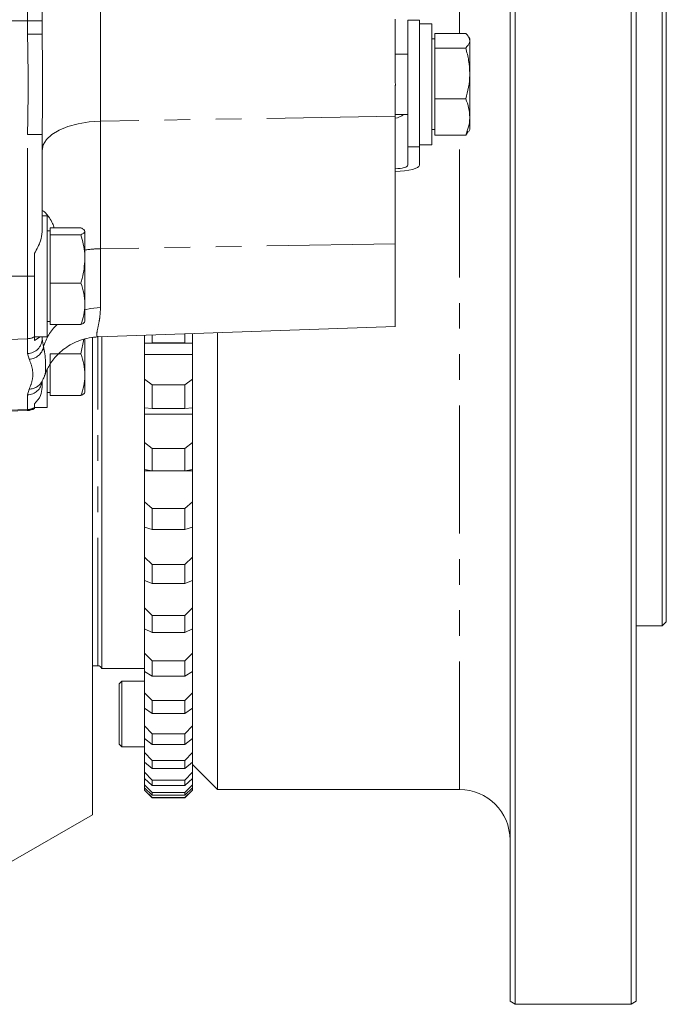
# Model space of a CAD drawing. Units: millimetres. Extents: x 11 to 1180, y 5 to 832.
# Drawn here: x 295 to 327, y 176 to 224 of the extents above; entities that cross this region are included whole.
import ezdxf

# ---------------------------------------------------------------- set-up
doc = ezdxf.new("R2010")
doc.units = ezdxf.units.MM
doc.linetypes.add('PHANTOM', pattern=[12.7, 6.35, -1.27, 1.27, -1.27, 1.27, -1.27])

msp = doc.modelspace()

# ---------------------------------------------------------------- linework, layer by layer
at = {"color": 7, "linetype": 'Continuous', "lineweight": 15}
for p, q in [((325.245, 175.542), (325.245, 242.922)), ((325.495, 242.922), (325.495, 175.6924)), ((326.795, 194.3198), (326.795, 242.922)), ((326.995, 242.922), (326.995, 194.5198)), ((319.245, 175.6924), (319.245, 242.1872)), ((319.495, 242.196), (319.495, 175.542)), ((296.0412, 227.8739), (296.0412, 224.3264)), ((296.0412, 224.3264), (296.0412, 223.6596)), ((313.5412, 224.4091), (313.5412, 221.2519)), ((314.7477, 224.3498), (314.1762, 224.3498)), ((314.1762, 224.3498), (314.1762, 218.0752)), ((314.7477, 224.3498), (314.7477, 218.0752)), ((315.3727, 224.1748), (314.7477, 224.1748)), ((315.3727, 224.1748), (315.3727, 218.1748)), ((315.5227, 223.3358), (315.5227, 223.6976)), ((315.5227, 223.6976), (317.0468, 223.6976)), ((296.0412, 223.6596), (296.0424, 223.543)), ((315.5227, 223.4248), (315.3727, 223.4248)), ((315.5227, 222.974), (315.5227, 223.3358)), ((317.2477, 223.4248), (317.1942, 223.5175)), ((317.2477, 223.3358), (317.2477, 223.4248)), ((317.2477, 223.3358), (317.2477, 221.7126)), ((315.5227, 221.7126), (315.5227, 222.974)), ((315.5227, 222.974), (317.0468, 222.974)), ((314.1762, 222.6748), (313.5412, 222.6748)), ((315.5227, 220.4512), (315.5227, 221.7126)), ((317.2477, 219.5516), (317.2477, 221.7126)), ((313.5412, 221.0977), (313.5412, 219.5941)), ((315.5227, 220.4512), (317.0468, 220.4512)), ((315.5227, 219.5516), (315.5227, 220.4512)), ((313.5412, 219.6748), (314.1762, 219.6748)), ((313.5412, 219.5941), (313.5412, 213.2664)), ((315.5227, 218.652), (315.5227, 219.5516)), ((317.2477, 218.9248), (317.2477, 219.5516)), ((296.0426, 218.8245), (296.0412, 218.6899)), ((315.3727, 218.9248), (315.5227, 218.9248)), ((317.0468, 218.652), (317.1704, 218.8346)), ((317.1942, 218.8321), (317.2477, 218.9248)), ((296.0412, 218.6899), (296.0412, 213.8519)), ((315.5227, 218.652), (317.0468, 218.652)), ((314.1762, 218.0752), (314.1762, 217.1564)), ((314.7477, 218.1748), (315.3727, 218.1748)), ((314.7477, 218.0752), (314.7477, 217.1564)), ((296.2912, 214.6548), (296.0412, 214.6548)), ((296.2912, 214.6548), (296.2912, 208.6548)), ((296.4412, 213.8857), (296.4412, 214.0547)), ((296.4412, 214.0547), (297.9653, 214.0547)), ((296.4412, 213.9048), (296.2912, 213.9048)), ((296.4412, 213.7166), (296.4412, 213.8857)), ((296.4412, 212.5166), (296.4412, 213.7166)), ((296.4412, 213.7166), (297.9653, 213.7166)), ((298.1662, 212.5166), (298.1662, 213.8857)), ((313.5412, 213.2664), (313.5412, 209.1582)), ((295.6662, 212.7927), (295.6662, 211.6548)), ((296.4412, 211.3167), (296.4412, 212.5166)), ((298.1662, 210.2858), (298.1662, 212.5166)), ((295.6662, 211.6548), (295.6662, 208.6538)), ((296.4412, 210.2858), (296.4412, 211.3167)), ((296.4412, 211.3167), (297.9653, 211.3167)), ((296.4412, 209.2549), (296.4412, 210.2858)), ((298.1662, 210.2858), (298.1662, 209.4048)), ((296.2912, 209.4048), (296.4412, 209.4048)), ((296.4412, 209.2549), (297.9653, 209.2549)), ((298.8177, 208.6431), (313.5674, 209.1582)), ((295.6662, 208.6548), (296.2912, 208.6548)), ((295.6662, 208.4625), (295.9523, 208.6548)), ((295.6662, 208.6538), (295.6662, 208.4625)), ((296.0412, 208.6548), (296.0412, 208.5578)), ((298.1662, 208.5486), (298.1662, 206.7683)), ((298.5412, 208.6009), (298.5412, 184.9448)), ((298.995, 208.6493), (298.995, 192.1948)), ((301.12, 208.3405), (301.12, 208.7235)), ((301.495, 208.3517), (301.495, 208.7366)), ((303.12, 208.3517), (303.12, 208.7934)), ((303.495, 208.3405), (303.495, 208.8065)), ((304.745, 208.8501), (304.745, 186.1948)), ((298.1137, 208.5262), (297.9653, 207.7992)), ((301.495, 208.3517), (301.12, 208.3405)), ((301.12, 208.34), (301.12, 208.3405)), ((301.12, 208.34), (303.495, 208.34)), ((301.12, 207.7773), (301.12, 208.34)), ((301.495, 208.3517), (303.12, 208.3517)), ((303.495, 208.3405), (303.12, 208.3517)), ((303.495, 208.34), (303.495, 208.3405)), ((303.495, 207.3867), (303.495, 208.34)), ((296.4412, 206.7683), (296.4412, 207.7992)), ((296.4412, 207.7992), (297.9653, 207.7992)), ((301.12, 207.7773), (303.495, 207.7773)), ((301.12, 206.5436), (301.12, 207.7773)), ((303.495, 206.5436), (303.495, 207.3867)), ((296.1637, 206.746), (296.1596, 206.7379)), ((296.2912, 205.1373), (296.2912, 207.0231)), ((296.4412, 205.7374), (296.4412, 206.7683)), ((298.1662, 206.7683), (298.1662, 205.8873)), ((296.0412, 206.455), (296.0412, 206.146)), ((301.12, 206.5436), (301.495, 206.2669)), ((301.12, 205.1302), (301.12, 206.5436)), ((301.495, 205.0994), (301.495, 206.2669)), ((301.495, 206.2669), (303.12, 206.2669)), ((303.12, 206.2669), (303.495, 206.5436)), ((303.12, 205.0994), (303.12, 206.2669)), ((303.495, 205.1302), (303.495, 206.5436)), ((296.2912, 205.8873), (296.4412, 205.8873)), ((296.4412, 205.7374), (297.9653, 205.7374)), ((295.6662, 205.3276), (295.6662, 205.1363)), ((295.6662, 205.1373), (296.2912, 205.1373)), ((295.6662, 205.1363), (295.6662, 205.093)), ((301.495, 205.0994), (301.12, 205.1302)), ((301.12, 204.8124), (301.12, 205.1291)), ((303.495, 205.1302), (303.12, 205.0994)), ((303.495, 204.3625), (303.495, 205.1302)), ((292.3174, 204.8882), (295.3174, 204.993)), ((301.12, 204.8124), (303.495, 204.8124)), ((301.12, 203.4153), (301.12, 204.8124)), ((301.495, 205.0994), (303.12, 205.0994)), ((303.495, 203.4153), (303.495, 204.3625)), ((301.12, 203.4153), (301.495, 203.1097)), ((301.12, 202.0754), (301.12, 203.4153)), ((303.12, 203.1097), (303.495, 203.4153)), ((303.495, 202.0754), (303.495, 203.4153)), ((301.495, 203.1097), (303.12, 203.1097)), ((301.495, 202.003), (301.495, 203.1097)), ((303.12, 202.003), (303.12, 203.1097)), ((301.495, 202.003), (301.12, 202.0754)), ((301.12, 202.0065), (301.12, 202.0749)), ((301.12, 202.0065), (301.4768, 202.0065)), ((301.12, 200.4612), (301.12, 202.0065)), ((301.495, 202.003), (303.12, 202.003)), ((303.495, 202.0754), (303.12, 202.003)), ((303.1383, 202.0065), (303.495, 202.0065)), ((303.495, 201.5022), (303.495, 202.0754)), ((303.495, 200.4612), (303.495, 201.5022)), ((301.12, 200.4612), (301.495, 200.1302)), ((301.12, 199.2095), (301.12, 200.4612)), ((303.12, 200.1302), (303.495, 200.4612)), ((303.495, 199.2095), (303.495, 200.4612)), ((301.495, 200.1302), (303.12, 200.1302)), ((301.495, 199.0962), (301.495, 200.1302)), ((303.12, 199.0962), (303.12, 200.1302)), ((301.12, 197.7137), (301.12, 199.2159)), ((301.495, 199.0962), (301.12, 199.2095)), ((301.495, 199.0962), (303.12, 199.0962)), ((303.495, 199.2095), (303.12, 199.0962)), ((303.495, 198.8371), (303.495, 199.2095)), ((303.495, 197.7137), (303.495, 198.8371)), ((301.12, 197.7137), (301.495, 197.3608)), ((301.12, 196.5639), (301.12, 197.7137)), ((301.495, 197.3608), (303.12, 197.3608)), ((301.495, 196.4111), (301.495, 197.3608)), ((303.12, 197.3608), (303.495, 197.7137)), ((303.12, 196.4111), (303.12, 197.3608)), ((303.495, 196.5639), (303.495, 197.7137)), ((301.12, 195.203), (301.12, 196.578)), ((301.495, 196.4111), (301.12, 196.5639)), ((301.495, 196.4111), (303.12, 196.4111)), ((303.495, 196.5639), (303.12, 196.4111)), ((303.495, 196.3964), (303.495, 196.5639)), ((303.495, 195.203), (303.495, 196.3964)), ((301.12, 195.203), (301.495, 194.832)), ((301.12, 194.1677), (301.12, 195.203)), ((303.12, 194.832), (303.495, 195.203)), ((303.495, 194.1677), (303.495, 195.203)), ((301.495, 194.832), (303.12, 194.832)), ((301.495, 193.9769), (301.495, 194.832)), ((303.12, 193.9769), (303.12, 194.832)), ((326.795, 194.3198), (326.995, 194.5198)), ((301.12, 192.9565), (301.12, 194.1828)), ((301.495, 193.9769), (301.12, 194.1677)), ((301.495, 193.9769), (303.12, 193.9769)), ((303.495, 194.1677), (303.12, 193.9769)), ((303.495, 192.9565), (303.495, 194.2069)), ((325.495, 194.3198), (326.795, 194.3198)), ((301.12, 192.9565), (301.495, 192.5716)), ((301.12, 192.047), (301.12, 192.9565)), ((303.12, 192.5716), (303.495, 192.9565)), ((303.495, 192.047), (303.495, 192.9565)), ((301.495, 192.5716), (303.12, 192.5716)), ((301.495, 191.8204), (301.495, 192.5716)), ((303.12, 191.8204), (303.12, 192.5716)), ((298.5412, 192.3373), (298.8035, 192.3373)), ((298.995, 192.1948), (301.12, 192.1948)), ((301.12, 190.9988), (301.12, 192.0595)), ((301.495, 191.8204), (301.12, 192.047)), ((303.495, 192.047), (303.12, 191.8204)), ((303.495, 190.9988), (303.495, 192.0595)), ((299.995, 191.5698), (299.87, 191.4448)), ((299.87, 189.9448), (299.87, 191.4448)), ((301.12, 191.5698), (299.995, 191.5698)), ((299.995, 191.5698), (299.995, 189.9448)), ((301.495, 191.8204), (303.12, 191.8204)), ((301.12, 190.9988), (301.495, 190.6042)), ((301.12, 190.2252), (301.12, 190.9988)), ((303.12, 190.6042), (303.495, 190.9988)), ((303.495, 190.2252), (303.495, 190.9988)), ((301.495, 190.6042), (303.12, 190.6042)), ((301.495, 189.9652), (301.495, 190.6042)), ((303.12, 189.9652), (303.12, 190.6042)), ((301.12, 189.3514), (301.12, 190.233)), ((301.495, 189.9652), (301.12, 190.2252)), ((303.495, 190.2252), (303.12, 189.9652)), ((303.495, 189.3514), (303.495, 190.233)), ((299.87, 188.4448), (299.87, 189.9448)), ((299.995, 189.9448), (299.995, 188.3198)), ((301.495, 189.9652), (303.12, 189.9652)), ((301.12, 189.3514), (301.495, 188.9514)), ((301.12, 188.7221), (301.12, 189.3514)), ((303.12, 188.9514), (303.495, 189.3514)), ((303.495, 188.7221), (303.495, 189.3514)), ((301.12, 188.0323), (301.12, 188.725)), ((301.495, 188.4316), (301.12, 188.7221)), ((301.495, 188.9514), (303.12, 188.9514)), ((301.495, 188.4316), (301.495, 188.9514)), ((303.12, 188.4316), (303.12, 188.9514)), ((303.495, 188.7221), (303.12, 188.4316)), ((303.495, 188.0323), (303.495, 188.725)), ((299.87, 188.4448), (299.995, 188.3198)), ((299.995, 188.3198), (301.12, 188.3198)), ((301.12, 188.0323), (301.495, 187.6313)), ((301.12, 187.5542), (301.12, 188.0323)), ((301.495, 188.4316), (303.12, 188.4316)), ((303.12, 187.6313), (303.495, 188.0323)), ((303.495, 187.5542), (303.495, 188.0323)), ((301.495, 187.2364), (301.12, 187.5542)), ((301.12, 187.0561), (301.12, 187.5529)), ((301.495, 187.6313), (303.12, 187.6313)), ((301.495, 187.2364), (301.495, 187.6313)), ((303.12, 187.2364), (303.12, 187.6313)), ((303.495, 187.5542), (303.12, 187.2364)), ((303.495, 187.0561), (303.495, 187.5529)), ((301.12, 187.0561), (301.495, 186.6584)), ((301.12, 186.7344), (301.12, 187.0561)), ((301.495, 187.2364), (303.12, 187.2364)), ((303.12, 186.6584), (303.495, 187.0561)), ((303.495, 187.4448), (304.745, 186.1948)), ((303.495, 186.7344), (303.495, 187.0561)), ((301.495, 186.3927), (301.12, 186.7344)), ((301.12, 186.4333), (301.12, 186.731)), ((301.495, 186.6584), (303.12, 186.6584)), ((301.495, 186.3927), (301.495, 186.6584)), ((303.495, 186.7344), (303.12, 186.3927)), ((303.12, 186.3927), (303.12, 186.6584)), ((303.495, 186.4333), (303.495, 186.731)), ((301.12, 186.4333), (301.495, 186.0434)), ((301.12, 186.2716), (301.12, 186.4333)), ((301.495, 185.9098), (301.12, 186.2716)), ((301.12, 186.1709), (301.12, 186.2693)), ((301.12, 186.1709), (301.495, 185.7929)), ((301.12, 186.1618), (301.12, 186.1709)), ((301.12, 186.1618), (301.495, 185.7868)), ((301.495, 186.3927), (303.12, 186.3927)), ((303.12, 186.0434), (303.495, 186.4333)), ((303.495, 186.2716), (303.12, 185.9098)), ((303.12, 185.7929), (303.495, 186.1709)), ((303.12, 185.7868), (303.495, 186.1618)), ((303.495, 186.2716), (303.495, 186.4333)), ((303.495, 186.1709), (303.495, 186.2693)), ((303.495, 186.1618), (303.495, 186.1709)), ((304.745, 186.1948), (316.745, 186.1948)), ((301.495, 186.0434), (303.12, 186.0434)), ((301.495, 185.9098), (301.495, 186.0434)), ((301.495, 185.9098), (303.12, 185.9098)), ((301.495, 185.7929), (303.12, 185.7929)), ((301.495, 185.7868), (301.495, 185.7929)), ((301.495, 185.7868), (303.12, 185.7868)), ((303.12, 185.9098), (303.12, 186.0434)), ((303.12, 185.7868), (303.12, 185.7929)), ((294.2912, 182.491), (298.5412, 184.9448)), ((319.495, 175.542), (319.245, 175.6924)), ((319.495, 175.542), (325.245, 175.542)), ((325.495, 175.6924), (325.245, 175.542))]:
    msp.add_line(p, q, dxfattribs=at)
at = {"color": 8, "linetype": 'PHANTOM', "lineweight": 0}
for p, q in [((316.745, 223.6976), (316.745, 242.0999)), ((295.3174, 224.3264), (295.3174, 227.1842)), ((298.9365, 224.8935), (298.9365, 219.3461)), ((295.3174, 224.3264), (292.3174, 224.3264)), ((296.0412, 224.3264), (295.3174, 224.3264)), ((295.3174, 223.6596), (295.3174, 224.3264)), ((296.0412, 223.6596), (295.3174, 223.6596)), ((313.5412, 219.5941), (298.9365, 219.3461)), ((298.9365, 219.3461), (298.9365, 213.0184)), ((295.3174, 211.6548), (295.3174, 218.6899)), ((296.0412, 218.6899), (295.3174, 218.6899)), ((316.745, 186.1948), (316.745, 218.652)), ((314.7477, 218.0752), (314.1762, 218.0752)), ((313.5412, 213.2664), (298.9365, 213.0184)), ((298.9365, 213.0184), (298.9365, 210.1019)), ((295.3174, 211.6548), (292.3174, 211.6548)), ((295.3174, 208.5552), (295.3174, 211.6548)), ((295.6662, 211.6548), (295.3174, 211.6548)), ((295.3174, 208.5552), (292.3174, 208.4519)), ((295.3174, 207.8189), (295.3174, 208.5552)), ((296.0412, 208.5578), (296.11, 208.1455)), ((298.8035, 192.3373), (298.8035, 208.6412)), ((295.4033, 207.539), (295.3174, 207.8189)), ((295.3174, 205.7702), (295.4033, 206.056)), ((295.3174, 205.0377), (295.3174, 205.7702)), ((295.3174, 205.0377), (292.3174, 204.9344)), ((295.3174, 204.993), (295.3174, 205.0377))]:
    msp.add_line(p, q, dxfattribs=at)
at = {"color": 8, "linetype": 'PHANTOM', "lineweight": 0, "flags": 128}
for points in [[(296.0412, 217.8879), (296.0964, 218.1663), (296.2597, 218.4345), (296.5252, 218.6826), (296.8832, 218.9015), (297.3205, 219.0831), (297.821, 219.2208), (298.3664, 219.3096), (298.9365, 219.3461)], [(298.1662, 209.9953), (298.445, 210.0538), (298.9365, 210.1019)]]:
    msp.add_lwpolyline(points, dxfattribs=at)
at = {"color": 8, "linetype": 'PHANTOM', "lineweight": 0}
for centre, radius, start, end in [((299.0303, 207.0895), 5.9296, 90.90571, 98.37863), ((298.4156, 207.5035), 2.3934, 132.96533, 164.43943), ((295.2916, 209.3129), 0.7581, 271.95101, 299.61654), ((295.297, 208.5629), 0.7443, 271.57398, 359.6049), ((295.3665, 208.2968), 0.7587, 272.78405, 348.49788), ((295.2965, 206.5152), 0.7453, 271.6047, 353.19435), ((295.3925, 206.7902), 0.7343, 270.84498, 331.5022), ((295.2916, 205.7954), 0.7581, 271.95101, 299.61654)]:
    msp.add_arc(centre, radius, start, end, dxfattribs=at)
at = {"color": 7, "linetype": 'Continuous', "lineweight": 15}
for centre, radius, start, end in [((295.2912, 205.7425), 0.75, 272, 300), ((298.8035, 192.1373), 0.2, 16.70834, 90), ((316.745, 183.6948), 2.5, 0, 90)]:
    msp.add_arc(centre, radius, start, end, dxfattribs=at)
for centre, major_axis, ratio, start_param, end_param in [((313.4076, 220.0919), (0.7687, 0), 0.7890637, 4.8871909, 5.5248375), ((313.4076, 217.1564), (1.3402, 0), 0.22784, 4.8123058, 6.2831853), ((313.4076, 217.1564), (0.7687, 0), 0.22784, 4.8871909, 6.2831853)]:
    msp.add_ellipse(centre, major_axis=major_axis, ratio=ratio, start_param=start_param, end_param=end_param, dxfattribs=at)
for points, knots in [([(317.0468, 223.6976), (317.0701, 223.6744), (317.1889, 223.5567), (317.2215, 223.4342), (317.2477, 223.3358)], [0, 0, 0, 0, 0.1963543, 1, 1, 1, 1]), ([(317.2477, 223.3358), (317.2457, 223.3088), (317.2367, 223.1864), (317.13, 223.067), (317.0468, 222.974)], [0, 0, 0, 0, 0.220363, 1, 1, 1, 1]), ([(317.0468, 222.974), (317.103, 222.7691), (317.2163, 222.3557), (317.2372, 221.9282), (317.2477, 221.7126)], [0, 0, 0, 0, 0.4954585, 1, 1, 1, 1]), ([(313.5412, 221.0977), (313.546, 221.1054), (313.5576, 221.124), (313.569, 221.1598), (313.5667, 221.2035), (313.5529, 221.2341), (313.543, 221.2491), (313.5412, 221.2519)], [0, 0, 0, 0, 0.1638078, 0.4000188, 0.6714863, 0.9406218, 1, 1, 1, 1]), ([(317.2477, 221.7126), (317.2475, 221.6827), (317.2457, 221.4563), (317.2018, 221.0294), (317.0988, 220.6451), (317.0468, 220.4512)], [0, 0, 0, 0, 0.0700892, 0.5307872, 1, 1, 1, 1]), ([(317.0468, 220.4512), (317.103, 220.3051), (317.2163, 220.0102), (317.2372, 219.7054), (317.2477, 219.5516)], [0, 0, 0, 0, 0.4954576, 1, 1, 1, 1]), ([(317.2477, 219.5516), (317.2475, 219.5303), (317.2457, 219.3688), (317.2018, 219.0644), (317.0988, 218.7903), (317.0468, 218.652)], [0, 0, 0, 0, 0.0700872, 0.5307847, 1, 1, 1, 1]), ([(296.0629, 214.8979), (296.0652, 214.8999), (296.0761, 214.9095), (296.1817, 214.8338), (296.363, 214.6232), (296.5488, 214.3216), (296.6162, 214.1268), (296.6411, 214.0547)], [0, 0, 0, 0, 0.0530246, 0.253236, 0.6425267, 0.8676501, 1, 1, 1, 1]), ([(297.9653, 214.0547), (298.0215, 214.0272), (298.1348, 213.9718), (298.1557, 213.9146), (298.1662, 213.8857)], [0, 0, 0, 0, 0.4954585, 1, 1, 1, 1]), ([(296.0412, 213.8519), (296.0239, 213.7061), (295.9835, 213.3665), (295.7815, 213.0011), (295.6662, 212.7927)], [0, 0, 0, 0, 0.4295439, 1, 1, 1, 1]), ([(298.1662, 213.8857), (298.166, 213.8816), (298.1642, 213.8513), (298.1203, 213.7941), (298.0173, 213.7426), (297.9653, 213.7166)], [0, 0, 0, 0, 0.0700885, 0.5307858, 1, 1, 1, 1]), ([(297.9653, 213.7166), (298.0485, 213.408), (298.1552, 213.0121), (298.1642, 212.6061), (298.1662, 212.5166)], [0, 0, 0, 0, 0.77963651, 1, 1, 1, 1]), ([(298.1662, 212.5166), (298.14, 212.1902), (298.1074, 211.784), (297.9886, 211.3934), (297.9653, 211.3167)], [0, 0, 0, 0, 0.8036448, 1, 1, 1, 1]), ([(297.9653, 211.3167), (298.0215, 211.1493), (298.1348, 210.8113), (298.1557, 210.462), (298.1662, 210.2858)], [0, 0, 0, 0, 0.49545596, 1, 1, 1, 1]), ([(298.1662, 210.2858), (298.166, 210.2613), (298.1642, 210.0763), (298.1203, 209.7274), (298.0173, 209.4133), (297.9653, 209.2549)], [0, 0, 0, 0, 0.0700881, 0.5307832, 1, 1, 1, 1]), ([(297.9653, 209.2549), (298.0215, 209.2823), (298.1348, 209.3377), (298.1557, 209.395), (298.1662, 209.4239)], [0, 0, 0, 0, 0.4954585, 1, 1, 1, 1]), ([(313.5645, 209.1582), (313.5629, 209.1582), (313.5609, 209.1582), (313.545, 209.1582), (313.5412, 209.1582)], [0, 0, 0, 0, 0.763589, 1, 1, 1, 1]), ([(296.1705, 206.7347), (296.1803, 206.7674), (296.2114, 206.871), (296.2966, 207.0557), (296.4313, 207.2979), (296.6171, 207.5595), (296.8628, 207.8298), (297.1692, 208.088), (297.5303, 208.314), (297.9353, 208.4896), (298.3695, 208.6095), (298.6701, 208.6322), (298.8201, 208.6435)], [0, 0, 0, 0, 0.0461946, 0.146473, 0.2370829, 0.3332776, 0.4352328, 0.5429283, 0.6546414, 0.7688905, 0.8847038, 1, 1, 1, 1]), ([(297.9653, 207.7992), (298.0215, 207.6318), (298.1348, 207.2938), (298.1557, 206.9445), (298.1662, 206.7683)], [0, 0, 0, 0, 0.4954582, 1, 1, 1, 1]), ([(296.0343, 206.4418), (296.0571, 206.4831), (296.1147, 206.5873), (296.1474, 206.6856), (296.1671, 206.745)], [0, 0, 0, 0, 0.3961982, 1, 1, 1, 1]), ([(298.1662, 206.7683), (298.166, 206.7438), (298.1642, 206.5588), (298.1203, 206.2099), (298.0173, 205.8958), (297.9653, 205.7374)], [0, 0, 0, 0, 0.07008796, 0.53078404, 1, 1, 1, 1]), ([(296.0412, 206.146), (296.0239, 206.0018), (295.9835, 205.6663), (295.7815, 205.4506), (295.6662, 205.3276)], [0, 0, 0, 0, 0.429548, 1, 1, 1, 1]), ([(296.0296, 206.4238), (296.0283, 206.4217), (296.0265, 206.4187), (296.0392, 206.4416), (296.0433, 206.449)], [0, 0, 0, 0, 0.67809109, 1, 1, 1, 1]), ([(297.9653, 205.7374), (298.0215, 205.7648), (298.1348, 205.8202), (298.1557, 205.8775), (298.1662, 205.9064)], [0, 0, 0, 0, 0.4954586, 1, 1, 1, 1])]:
    msp.add_open_spline(points, degree=3, knots=knots, dxfattribs=at)
at = {"color": 8, "linetype": 'PHANTOM', "lineweight": 0}
msp.add_open_spline([(295.3174, 218.6899), (295.3325, 219.5182), (295.3626, 221.1748), (295.3325, 222.8314), (295.3174, 223.6596)], degree=3, dxfattribs=at)
for points, knots in [([(296.0424, 223.543), (296.0539, 222.7536), (296.0768, 221.1808), (296.0539, 219.6079), (296.0426, 218.8245)], [0, 0, 0, 0, 0.5019011, 1, 1, 1, 1]), ([(298.9365, 210.1019), (298.9292, 209.9479), (298.9145, 209.6381), (298.8285, 209.2086), (298.7502, 208.8517), (298.7492, 208.6469), (298.7994, 208.6659), (298.8166, 208.6724)], [0, 0, 0, 0, 0.17069089, 0.34345761, 0.59928083, 0.86224891, 1, 1, 1, 1]), ([(296.11, 208.1455), (296.1359, 208.0203), (296.2136, 207.6448), (296.2059, 207.1735), (296.2211, 206.8527), (296.1684, 206.7546), (296.1637, 206.746)], [0, 0, 0, 0, 0.19224817, 0.57678684, 0.9628807, 1, 1, 1, 1]), ([(295.4033, 206.056), (295.4579, 206.1965), (295.5822, 206.5167), (295.5982, 207.0125), (295.4683, 207.3633), (295.4033, 207.539)], [0, 0, 0, 0, 0.2807209, 0.6398184, 1, 1, 1, 1])]:
    msp.add_open_spline(points, degree=3, knots=knots, dxfattribs=at)

doc.saveas('drawing.dxf')
